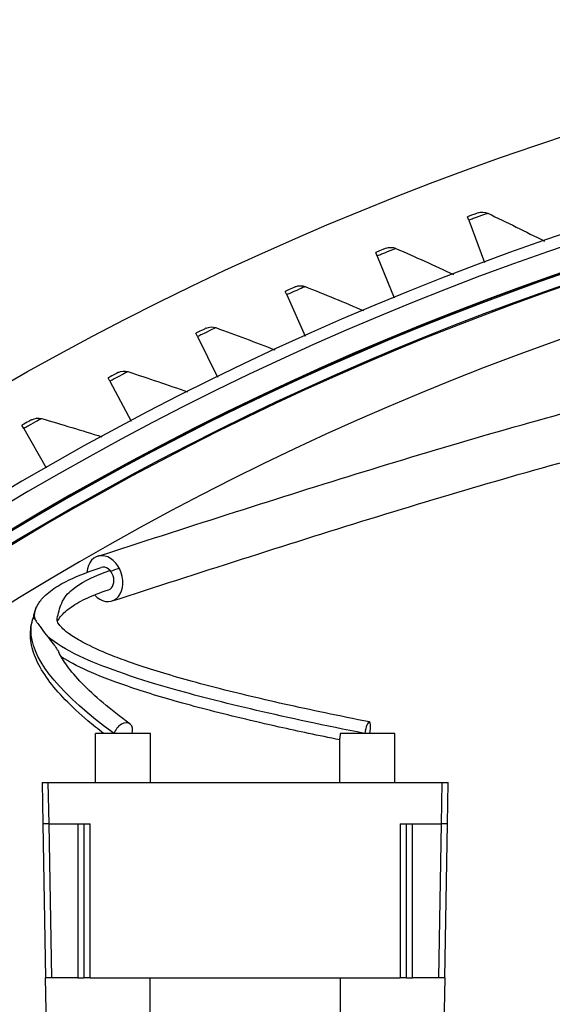
# Model space of a CAD drawing. Units: inches. Extents: x 118.6 to 167.6, y 18.3 to 57.4.
# Drawn here: x 124.4 to 125.5, y 32.7 to 34.7 of the extents above; entities that cross this region are included whole.
import ezdxf

# ---------------------------------------------------------------- set-up
doc = ezdxf.new("R2010")
doc.units = ezdxf.units.IN
doc.header["$MEASUREMENT"] = 0
doc.layers.add('Visible (ANSI)', color=7, linetype='Continuous')
doc.layers.add('Visible Narrow (ANSI)', color=7, linetype='Continuous')

msp = doc.modelspace()

# ---------------------------------------------------------------- linework, layer by layer
at = {"layer": 'Visible (ANSI)'}
for p, q in [((125.34868, 34.3306), (125.34599, 34.33783)), ((125.34868, 34.3306), (125.38081, 34.24408)), ((125.1611, 34.25743), (125.15818, 34.26457)), ((125.1611, 34.25743), (125.19604, 34.17201)), ((124.97601, 34.17817), (124.97286, 34.1852)), ((124.97601, 34.17817), (125.01373, 34.09393)), ((124.79362, 34.09289), (124.79024, 34.09982)), ((124.79362, 34.09289), (124.83407, 34.00993)), ((124.61412, 34.00169), (124.61051, 34.00851)), ((124.61412, 34.00169), (124.65726, 33.9201)), ((124.43769, 33.90467), (124.43386, 33.91136)), ((124.43769, 33.90467), (124.48348, 33.82454)), ((124.69714, 33.28118), (124.58464, 33.28118)), ((124.58464, 33.18118), (124.58464, 33.28118)), ((124.69714, 33.18118), (124.69714, 33.28118)), ((125.08464, 33.18118), (125.08464, 33.27123)), ((125.19714, 33.28128), (125.08543, 33.28128)), ((125.19714, 33.18118), (125.19714, 33.28128)), ((124.47541, 33.18118), (124.48791, 33.18118)), ((124.47541, 33.18118), (124.4769, 33.09618)), ((124.48791, 33.18118), (125.29386, 33.18118)), ((125.29386, 33.18118), (125.30636, 33.18118)), ((125.30488, 33.09618), (125.30636, 33.18118)), ((124.4894, 33.09618), (124.4769, 33.09618)), ((124.4769, 33.09618), (124.48239, 32.78118)), ((124.4894, 33.09618), (124.57339, 33.09618)), ((124.56089, 33.09618), (124.56089, 32.78118)), ((125.20839, 33.09618), (125.29237, 33.09618)), ((125.22089, 32.78118), (125.22089, 33.09618)), ((125.30488, 33.09618), (125.29237, 33.09618)), ((125.29938, 32.78118), (125.30488, 33.09618)), ((124.4949, 32.78118), (124.48239, 32.78118)), ((124.48589, 32.58118), (124.48239, 32.78118)), ((124.54839, 32.78118), (124.4949, 32.78118)), ((124.54839, 32.78118), (124.56089, 32.78118)), ((124.57339, 32.78118), (124.56089, 32.78118)), ((124.57339, 32.78118), (125.20839, 32.78118)), ((124.69589, 32.78118), (124.69589, 32.38118)), ((124.69589, 32.78118), (125.08589, 32.78118)), ((125.08589, 32.38118), (125.08589, 32.78118)), ((125.22089, 32.78118), (125.20839, 32.78118)), ((125.22089, 32.78118), (125.23339, 32.78118)), ((125.28687, 32.78118), (125.23339, 32.78118)), ((125.29938, 32.78118), (125.28687, 32.78118)), ((125.29938, 32.78118), (125.29589, 32.58118))]:
    msp.add_line(p, q, dxfattribs=at)
for radius, start, end in [(8.0343, 89.308822, 89.208822), (8.0093, 89.308822, 89.208822), (8.007, 94.014274, 93.914274), (7.982, 94.014274, 93.914274), (6.0625, 89.75374, 89.65374), (6.03799, 89.75374, 89.65374), (5.9875, 93.494002, 89.65374), (5.96229, 93.510215, 134.31189)]:
    msp.add_arc((127.49129, 28.56079), radius, start, end, dxfattribs=at)
for centre, major_axis, ratio, start_param, end_param in [((124.60361, 33.59775), (-0.01475, 0.04568), 0.7446295, 2.1193886, 7.3466525), ((124.60361, 33.59775), (-0.00738, 0.02284), 0.7446296, 3.1415927, 6.2831853), ((124.60361, 33.59775), (-0.00738, 0.02284), 0.7446296, 3.1415927, 6.2831853), ((125.14089, 33.28118), (0.00464, 0.02355), 0.2180584, 4.7595543, 7.8926613), ((124.64089, 33.28118), (0.01419, 0.01936), 0.6909185, 5.1812305, 8.3228232)]:
    msp.add_ellipse(centre, major_axis=major_axis, ratio=ratio, start_param=start_param, end_param=end_param, dxfattribs=at)
for points in [[(125.36768, 34.34584), (125.36768, 34.34584), (125.35734, 34.34204), (125.34599, 34.33783)], [(125.36768, 34.34584), (125.37416, 34.34822), (125.38159, 34.34789), (125.38774, 34.34496)], [(125.38774, 34.34496), (125.42666, 34.32638), (125.46523, 34.30743), (125.50345, 34.28813)], [(125.17959, 34.27328), (125.17959, 34.27328), (125.16938, 34.26915), (125.15818, 34.26457)], [(125.17959, 34.27328), (125.186, 34.27587), (125.19343, 34.27579), (125.19967, 34.27306)], [(125.19967, 34.27306), (125.23918, 34.25576), (125.27835, 34.23809), (125.31718, 34.22005)], [(124.99398, 34.19461), (124.99398, 34.19461), (124.98391, 34.19015), (124.97286, 34.1852)], [(124.99398, 34.19461), (125.0003, 34.19741), (125.00773, 34.19757), (125.01405, 34.19504)], [(125.01405, 34.19504), (125.05411, 34.17905), (125.09384, 34.16267), (125.13323, 34.14591)], [(124.81104, 34.10991), (124.81104, 34.10991), (124.80112, 34.10512), (124.79024, 34.09982)], [(124.81104, 34.10991), (124.81726, 34.11292), (124.82468, 34.11332), (124.83109, 34.111)], [(124.83109, 34.111), (124.87164, 34.09633), (124.91189, 34.08125), (124.95181, 34.06579)], [(124.63097, 34.01927), (124.63097, 34.01927), (124.62121, 34.01416), (124.61051, 34.00851)], [(124.63097, 34.01927), (124.63709, 34.02248), (124.64449, 34.02313), (124.65097, 34.02102)], [(124.65097, 34.02102), (124.69198, 34.00768), (124.7327, 33.99393), (124.77311, 33.97978)], [(124.45396, 33.92279), (124.45396, 33.92279), (124.44437, 33.91737), (124.43386, 33.91136)], [(124.45396, 33.92279), (124.45997, 33.9262), (124.46735, 33.92709), (124.47389, 33.92519)], [(124.47389, 33.92519), (124.51532, 33.9132), (124.55646, 33.90079), (124.59731, 33.88797)]]:
    msp.add_open_spline(points, degree=3, dxfattribs=at)
for points, knots in [([(124.58885, 33.64343), (124.76595, 33.70064), (124.94323, 33.75791), (125.2053, 33.83873), (125.29202, 33.86482), (125.46347, 33.91444), (125.54822, 33.93797), (125.66611, 33.9688), (125.70036, 33.97752), (125.73435, 33.98592)], [0, 0, 0, 0, 1.9801062, 1.9801062, 2.9701593, 2.9701593, 3.9602124, 3.9602124, 4.3692525, 4.3692525, 4.3692525, 4.3692525]), ([(124.61836, 33.55208), (124.79546, 33.60928), (124.97236, 33.66643), (125.23318, 33.74686), (125.31936, 33.77279), (125.4895, 33.82203), (125.57346, 33.84534), (125.66772, 33.86999), (125.67947, 33.87304), (125.6912, 33.87605)], [0, 0, 0, 0, 1.9801062, 1.9801062, 2.9701593, 2.9701593, 3.9602124, 3.9602124, 4.101678, 4.101678, 4.101678, 4.101678]), ([(124.45807, 33.52011), (124.45912, 33.52953), (124.46257, 33.53858), (124.47157, 33.55283), (124.47653, 33.55856), (124.49045, 33.5716), (124.50024, 33.57852), (124.52261, 33.59148), (124.53509, 33.59752), (124.56324, 33.60929), (124.57891, 33.615), (124.59623, 33.62059)], [0.7110928, 0.7110928, 0.7110928, 0.7110928, 0.76663736, 0.76663736, 0.81124089, 0.81124089, 0.8756494, 0.8756494, 0.9378247, 0.9378247, 1, 1, 1, 1]), ([(124.50637, 33.51051), (124.50772, 33.51288), (124.50928, 33.51525), (124.51603, 33.52418), (124.52282, 33.53087), (124.54044, 33.54395), (124.55112, 33.55032), (124.5773, 33.56292), (124.59304, 33.56912), (124.61098, 33.57491)], [0.66328549, 0.66328549, 0.66328549, 0.66328549, 0.7, 0.7, 0.8, 0.8, 0.89705009, 0.89705009, 1, 1, 1, 1]), ([(124.60101, 33.28118), (124.5897, 33.28995), (124.57903, 33.29859), (124.55165, 33.3218), (124.53619, 33.33612), (124.50901, 33.36414), (124.49729, 33.37784), (124.47761, 33.40486), (124.46964, 33.41819), (124.4577, 33.44484), (124.45373, 33.4582), (124.45076, 33.48348), (124.45129, 33.49539), (124.45499, 33.51148), (124.45639, 33.51603), (124.45812, 33.52048)], [0.04211384, 0.04211384, 0.04211384, 0.04211384, 0.1, 0.1, 0.2, 0.2, 0.3, 0.3, 0.4, 0.4, 0.5, 0.5, 0.58908666, 0.58908666, 0.62515469, 0.62515469, 0.62515469, 0.62515469]), ([(125.14552, 33.30473), (125.08286, 33.31708), (125.0247, 33.32923), (124.91745, 33.35315), (124.86835, 33.36492), (124.77926, 33.38805), (124.73926, 33.39941), (124.68615, 33.41611), (124.6696, 33.42162), (124.6401, 33.43205), (124.62697, 33.43698), (124.59425, 33.4501), (124.5765, 33.45817), (124.55053, 33.47179), (124.54105, 33.47747), (124.52697, 33.48723), (124.52179, 33.49141), (124.51428, 33.49854), (124.51166, 33.50159), (124.5063, 33.5092), (124.50574, 33.51207), (124.50574, 33.51473), (124.50579, 33.51539), (124.50599, 33.51616)], [0, 0, 0, 0, 0.1, 0.1, 0.2, 0.2, 0.3, 0.3, 0.35, 0.35, 0.39581778, 0.39581778, 0.47341424, 0.47341424, 0.53169941, 0.53169941, 0.57902412, 0.57902412, 0.62007983, 0.62007983, 0.69910938, 0.69910938, 0.72587151, 0.72587151, 0.72587151, 0.72587151]), ([(124.65508, 33.30054), (124.63472, 33.31546), (124.61637, 33.32987), (124.58368, 33.35757), (124.56935, 33.37087), (124.54476, 33.39623), (124.53449, 33.40829), (124.51905, 33.42949), (124.5134, 33.4388), (124.50921, 33.44742)], [0, 0, 0, 0, 0.1, 0.1, 0.2, 0.2, 0.3, 0.3, 0.38730576, 0.38730576, 0.38730576, 0.38730576]), ([(125.08464, 33.26797), (125.04098, 33.27685), (124.99964, 33.28564), (124.90655, 33.3064), (124.85693, 33.31829), (124.76656, 33.34175), (124.72581, 33.35332), (124.67128, 33.37047), (124.6542, 33.37615), (124.62225, 33.38745), (124.60737, 33.39306), (124.56969, 33.40836), (124.549, 33.41799), (124.52533, 33.4311), (124.51964, 33.43445), (124.51431, 33.43785)], [0.02785551, 0.02785551, 0.02785551, 0.02785551, 0.1, 0.1, 0.2, 0.2, 0.3, 0.3, 0.35, 0.35, 0.39987774, 0.39987774, 0.48613898, 0.48613898, 0.5156835, 0.5156835, 0.5156835, 0.5156835])]:
    msp.add_open_spline(points, degree=3, knots=knots, dxfattribs=at)
at = {"layer": 'Visible Narrow (ANSI)'}
for p, q in [((124.4894, 33.09618), (124.48791, 33.18118)), ((125.29386, 33.18118), (125.29237, 33.09618)), ((124.4949, 32.78118), (124.4894, 33.09618)), ((124.54839, 33.09618), (124.54839, 32.78118)), ((124.57339, 32.78118), (124.57339, 33.09618)), ((125.20839, 33.09618), (125.20839, 32.78118)), ((125.23339, 32.78118), (125.23339, 33.09618)), ((125.29237, 33.09618), (125.28687, 32.78118))]:
    msp.add_line(p, q, dxfattribs=at)
msp.add_circle((127.49129, 28.56079), 6.25149, dxfattribs=at)
for radius, start, end in [(5.98847, 93.490466, 89.65374), (5.98694, 93.450929, 134.473184), (5.96462, 93.478931, 134.350725), (5.86063, 45.741785, 134.325413)]:
    msp.add_arc((127.49129, 28.56079), radius, start, end, dxfattribs=at)
for points, knots in [([(125.38774, 34.34496), (125.38774, 34.34496), (125.37465, 34.34021), (125.35774, 34.33396), (125.35478, 34.33286), (125.35173, 34.33173), (125.34868, 34.3306)], [1.5707963, 1.5707963, 1.5707963, 1.5707963, 2.9071533, 2.9071533, 2.9071533, 3.1415927, 3.1415927, 3.1415927, 3.1415927]), ([(125.19967, 34.27306), (125.19967, 34.27306), (125.18675, 34.26789), (125.17005, 34.26109), (125.16712, 34.25989), (125.16411, 34.25866), (125.1611, 34.25743)], [1.5707963, 1.5707963, 1.5707963, 1.5707963, 2.9071533, 2.9071533, 2.9071533, 3.1415927, 3.1415927, 3.1415927, 3.1415927]), ([(125.01405, 34.19504), (125.01405, 34.19504), (125.00131, 34.18945), (124.98484, 34.18211), (124.98195, 34.18082), (124.97898, 34.1795), (124.97601, 34.17817)], [1.5707963, 1.5707963, 1.5707963, 1.5707963, 2.9071533, 2.9071533, 2.9071533, 3.1415927, 3.1415927, 3.1415927, 3.1415927]), ([(124.83109, 34.111), (124.83109, 34.111), (124.81853, 34.105), (124.80231, 34.09712), (124.79947, 34.09574), (124.79654, 34.09431), (124.79362, 34.09289)], [1.5707963, 1.5707963, 1.5707963, 1.5707963, 2.9071533, 2.9071533, 2.9071533, 3.1415927, 3.1415927, 3.1415927, 3.1415927]), ([(124.65097, 34.02102), (124.65097, 34.02102), (124.63862, 34.01461), (124.62267, 34.0062), (124.61987, 34.00473), (124.61699, 34.00321), (124.61412, 34.00169)], [1.5707963, 1.5707963, 1.5707963, 1.5707963, 2.9071533, 2.9071533, 2.9071533, 3.1415927, 3.1415927, 3.1415927, 3.1415927]), ([(124.47389, 33.92519), (124.47389, 33.92519), (124.46175, 33.91838), (124.44609, 33.90946), (124.44334, 33.90789), (124.44051, 33.90628), (124.43769, 33.90467)], [1.5707963, 1.5707963, 1.5707963, 1.5707963, 2.9071533, 2.9071533, 2.9071533, 3.1415927, 3.1415927, 3.1415927, 3.1415927]), ([(124.50588, 33.51612), (124.50832, 33.52659), (124.51069, 33.53744), (124.52027, 33.55899), (124.52762, 33.56778), (124.55265, 33.58865), (124.5762, 33.60132), (124.61237, 33.61407), (124.61319, 33.61436), (124.614, 33.61464)], [1.82036002, 1.82036002, 1.82036002, 1.82036002, 1.88078228, 1.88078228, 1.94707305, 1.94707305, 2.05290217, 2.05290217, 2.05532691, 2.05532691, 2.05532691, 2.05532691]), ([(124.46156, 33.51273), (124.45957, 33.51926), (124.45936, 33.52571), (124.46097, 33.53206), (124.46163, 33.53467), (124.46259, 33.53726), (124.46384, 33.53984)], [0.666356447, 0.666356447, 0.666356447, 0.666356447, 0.726718729, 0.726718729, 0.726718729, 0.751578602, 0.751578602, 0.751578602, 0.751578602]), ([(124.62254, 33.28118), (124.51572, 33.3595), (124.45823, 33.42673), (124.4529, 33.48245), (124.45175, 33.4945), (124.45308, 33.50597), (124.45686, 33.51687)], [0, 0, 0, 0, 0.50610719, 0.50610719, 0.50610719, 0.61553416, 0.61553416, 0.61553416, 0.61553416]), ([(124.45806, 33.52008), (124.45792, 33.51875), (124.45864, 33.51715), (124.4605, 33.51416), (124.46096, 33.51346), (124.46147, 33.51271)], [0.733266046, 0.733266046, 0.733266046, 0.733266046, 0.805230647, 0.805230647, 0.8253291, 0.8253291, 0.8253291, 0.8253291]), ([(124.46147, 33.51271), (124.46323, 33.5101), (124.46553, 33.50691), (124.4699, 33.50092), (124.47182, 33.49833), (124.47795, 33.49017), (124.4824, 33.48442), (124.4868, 33.47879)], [0.8253291, 0.8253291, 0.8253291, 0.8253291, 0.89554706, 0.89554706, 0.94185105, 0.94185105, 1.03350775, 1.03350775, 1.03350775, 1.03350775]), ([(124.4868, 33.47879), (124.49074, 33.47374), (124.49463, 33.46878), (124.50061, 33.46083), (124.50286, 33.45773), (124.50575, 33.45341), (124.50691, 33.45162), (124.50836, 33.44907), (124.50881, 33.44824), (124.50921, 33.44742)], [1.03350775, 1.03350775, 1.03350775, 1.03350775, 1.11566316, 1.11566316, 1.17508775, 1.17508775, 1.2071303, 1.2071303, 1.22075149, 1.22075149, 1.22075149, 1.22075149]), ([(125.13505, 33.28128), (124.97322, 33.31317), (124.84049, 33.34393), (124.7365, 33.37381), (124.65906, 33.39606), (124.59749, 33.41783), (124.552, 33.43937), (124.52406, 33.45259), (124.50227, 33.46581), (124.48692, 33.47886)], [0.0002675, 0.0002675, 0.0002675, 0.0002675, 0.25614449, 0.25614449, 0.25614449, 0.44667898, 0.44667898, 0.44667898, 0.56369722, 0.56369722, 0.56369722, 0.56369722]), ([(125.08543, 33.28128), (125.08531, 33.27987), (125.08519, 33.27853), (125.08494, 33.27603), (125.08483, 33.27489), (125.08468, 33.27287), (125.08464, 33.272), (125.08464, 33.27123)], [-0.140884648, -0.140884648, -0.140884648, -0.140884648, -0.128817085, -0.128817085, -0.116721717, -0.116721717, -0.105240609, -0.105240609, -0.105240609, -0.105240609])]:
    msp.add_open_spline(points, degree=3, knots=knots, dxfattribs=at)
msp.add_open_spline([(124.61519, 33.61329), (124.6212, 33.61523), (124.62721, 33.61717), (124.63323, 33.61911)], degree=3, dxfattribs=at)

doc.saveas('drawing.dxf')
